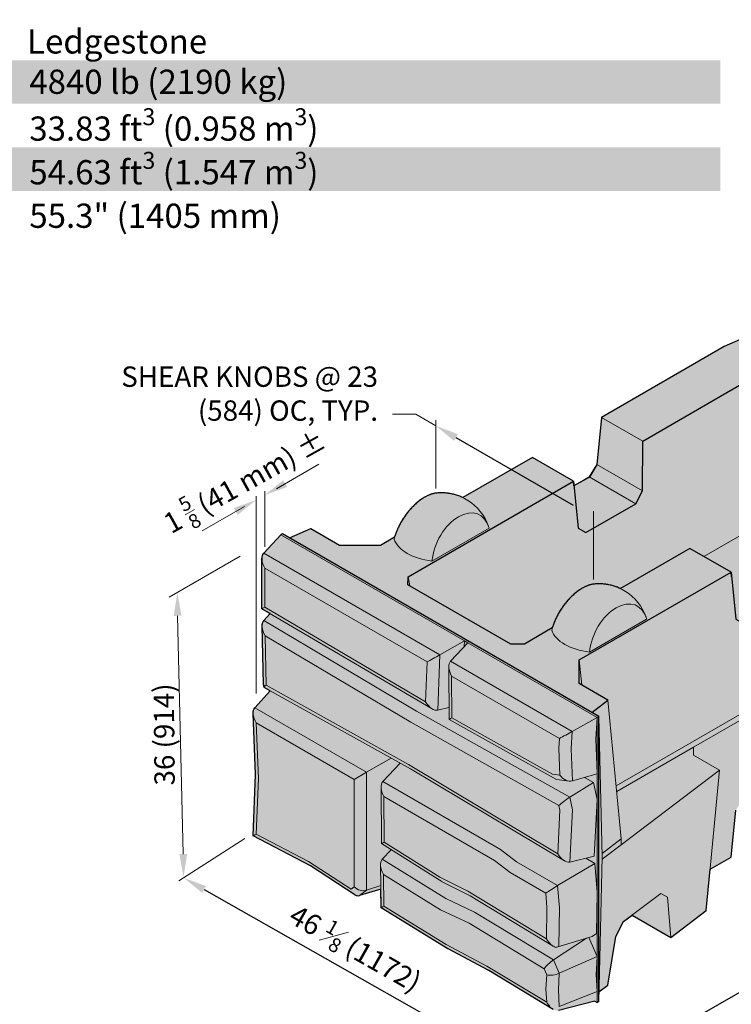
# Model space of a CAD drawing. Units: inches. Extents: x 0 to 87.8, y -41.5 to 13.9.
# Drawn here: x 27.3 to 29.8, y 1.7 to 5.1 of the extents above; entities that cross this region are included whole.
import ezdxf
from ezdxf import colors
from ezdxf.entities.mleader import LeaderData, LeaderLine
from ezdxf.math import Vec2, Vec3

# ---------------------------------------------------------------- set-up
doc = ezdxf.new("R2010")
doc.units = ezdxf.units.IN
doc.header["$MEASUREMENT"] = 0
doc.layers.get('Defpoints').update_dxf_attribs({"color": 60})
for name, color, linetype, lineweight in [('Block Outline', 7, 'Continuous', 30), ('Blocks', 7, 'Continuous', 15), ('DIMENSION', 7, 'Continuous', 9)]:
    doc.layers.add(name, color=color, linetype=linetype, lineweight=lineweight)
doc.layers.add('HATCH', color=7, linetype='Continuous', lineweight=25, true_color=0xe9eaeb)
doc.layers.add('Shading Boundary', color=1, linetype='Continuous', lineweight=0, plot=False)
doc.layers.add('Titleblock', color=7, linetype='Continuous')
doc.styles.add('Arial', font='arial.ttf')
doc.styles.get("Standard").update_dxf_attribs({"font": 'arial.ttf', "height": 0.07})
doc.dimstyles.get("Standard").update_dxf_attribs({"dimtxt": 0.07, "dimasz": 0.08, "dimexe": 0.18, "dimexo": 0.0625, "dimgap": 0.02, "dimtad": 1, "dimdec": 4, "dimzin": 0, "dimdsep": 46, "dimlunit": 5, "dimtxsty": 'Standard', "dimcen": 0.09, "dimse1": 1, "dimse2": 1, "dimclrt": 256, "dimadec": 0, "dimazin": 0, "dimtfac": 1.25, "dimtdec": 4, "dimtix": 1, "dimtofl": 0, "dimtmove": 0, "dimatfit": 3, "dimfxl": 1, "dimfrac": 1, "dimtolj": 1, "dimtzin": 0, "dimarcsym": 0})

# ---------------------------------------------------------------- blocks, each defined once
blk = doc.blocks.new('_None')
blk = doc.blocks.new('*D237')
at = {"layer": 'Defpoints', "color": 0, "transparency": 16777216}
for p in [(31.6848, 2.822), (31.6848, 2.822), (29.5487, 1.5904)]:
    blk.add_point(p, dxfattribs=at)
at = {"layer": 'DIMENSION', "color": 0, "lineweight": -2, "transparency": 16777216}
blk.add_line((29.618, 1.6304), (31.6155, 2.7821), dxfattribs=at)
at = {"layer": 'DIMENSION', "color": 0, "transparency": 16777216}
for points in [[(31.6088, 2.7936), (31.6221, 2.7705), (31.6848, 2.822)], [(29.6114, 1.6419), (29.6247, 1.6188), (29.5487, 1.5904)]]:
    blk.add_solid(points, dxfattribs=at)
at = {"layer": 'DIMENSION', "transparency": 16777216, "insert": (30.5768, 2.2754), "char_height": 0.07, "attachment_point": 5, "rotation": 29.9679}
blk.add_mtext('\\A1;90 {\\H0.7x;\\S5#8;} (2302)', dxfattribs=at)
blk = doc.blocks.new('*D238')
at = {"layer": 'Defpoints', "color": 0, "transparency": 16777216}
for p in [(27.9051, 2.1382), (28.9956, 1.5199), (28.9956, 1.5198)]:
    blk.add_point(p, dxfattribs=at)
at = {"layer": 'DIMENSION', "color": 0, "lineweight": -2, "transparency": 16777216}
blk.add_line((27.9747, 2.0987), (28.926, 1.5593), dxfattribs=at)
at = {"layer": 'DIMENSION', "color": 0, "transparency": 16777216}
for points in [[(27.9813, 2.1103), (27.9681, 2.0871), (27.9051, 2.1382)], [(28.9326, 1.5709), (28.9194, 1.5477), (28.9956, 1.5198)]]:
    blk.add_solid(points, dxfattribs=at)
at = {"layer": 'DIMENSION', "transparency": 16777216, "insert": (28.4949, 1.8956), "char_height": 0.07, "attachment_point": 5, "rotation": 330.4439}
blk.add_mtext('\\A1;46 {\\H0.7x;\\S1#8;} (1172)', dxfattribs=at)
blk = doc.blocks.new('*D239')
at = {"layer": 'Defpoints', "color": 0, "transparency": 16777216}
for p in [(31.9013, 2.697), (31.9013, 2.697), (29.6509, 1.3935)]:
    blk.add_point(p, dxfattribs=at)
at = {"layer": 'DIMENSION', "color": 0, "lineweight": -2, "transparency": 16777216}
blk.add_line((29.7202, 1.4336), (31.8321, 2.6569), dxfattribs=at)
at = {"layer": 'DIMENSION', "color": 0, "transparency": 16777216}
for points in [[(31.8254, 2.6685), (31.8388, 2.6454), (31.9013, 2.697)], [(29.7135, 1.4452), (29.7268, 1.4221), (29.6509, 1.3935)]]:
    blk.add_solid(points, dxfattribs=at)
at = {"layer": 'DIMENSION', "transparency": 16777216, "insert": (30.7431, 2.1023), "char_height": 0.07, "attachment_point": 5, "rotation": 30.081}
blk.add_mtext('\\A1;96 (2440) %%P', dxfattribs=at)
blk = doc.blocks.new('*D240')
at = {"layer": 'Defpoints', "color": 0, "transparency": 16777216}
for p in [(28.7717, 3.6927), (29.3139, 3.3797), (29.3139, 3.3797)]:
    blk.add_point(p, dxfattribs=at)
at = {"layer": 'DIMENSION', "color": 0, "lineweight": -2, "transparency": 16777216}
blk.add_line((28.841, 3.6527), (29.2446, 3.4197), dxfattribs=at)
at = {"layer": 'DIMENSION', "color": 0, "transparency": 16777216}
for points in [[(28.8477, 3.6642), (28.8344, 3.6411), (28.7717, 3.6927)], [(29.2512, 3.4312), (29.2379, 3.4081), (29.3139, 3.3797)]]:
    blk.add_solid(points, dxfattribs=at)

msp = doc.modelspace()

# ---------------------------------------------------------------- hatches: boundary and pattern name
at = {"layer": 'HATCH'}
h = msp.add_hatch(color=256, dxfattribs=at)
h.dxf.hatch_style = 1
h.paths.add_polyline_path([(26.00398, 4.80003), (29.75, 4.80003), (29.75, 4.95003), (26.00398, 4.95003)])
h.paths.add_polyline_path([(26, 4.50003), (29.75, 4.50003), (29.75, 4.65003), (26, 4.65003)])
at = {"layer": 'HATCH', "true_color": 0xd7d8da}
h = msp.add_hatch(color=254, dxfattribs=at)
h.dxf.hatch_style = 1
edge = h.paths.add_edge_path()
edge.add_line((31.17943, 3.59349), (31.17943, 3.6139))
edge.add_line((31.17943, 3.6139), (31.15563, 4.10734))
edge.add_line((31.15563, 4.10734), (30.69367, 4.37405))
edge.add_line((30.69367, 4.37405), (30.47336, 4.27715))
edge.add_line((30.47336, 4.27715), (30.45563, 4.11598))
edge.add_line((30.45563, 4.11598), (30.42569, 4.07528))
edge.add_line((30.42569, 4.07528), (30.23474, 3.9913))
edge.add_line((30.23474, 3.9913), (30.231, 4.0254))
edge.add_line((30.231, 4.0254), (30.08829, 4.10779))
edge.add_line((30.08829, 4.10779), (29.76363, 3.96499))
edge.add_line((29.76363, 3.96499), (29.34207, 3.72161))
edge.add_line((29.34207, 3.72161), (29.32557, 3.55973))
edge.add_line((29.32557, 3.55973), (29.30047, 3.51624))
edge.add_line((29.30047, 3.51624), (29.24688, 3.48695))
edge.add_line((29.24688, 3.48695), (29.24529, 3.50243))
edge.add_line((29.24529, 3.50243), (29.10387, 3.58408))
edge.add_line((29.10387, 3.58408), (28.8646, 3.44594))
edge.add_spline(control_points=[(28.8646, 3.44594), (28.82036, 3.46687), (28.77174, 3.4612)], knot_values=[0.7919331, 0.7919331, 0.7919331, 1.3544619, 1.3544619, 1.3544619], weights=[0.8928208, 0.9083444, 1], degree=2, periodic=0)
edge.add_spline(control_points=[(28.77174, 3.4612), (28.72975, 3.45629), (28.68588, 3.40796), (28.64552, 3.3635), (28.63022, 3.31062)], knot_values=[1.3544619, 1.3544619, 1.3544619, 2.2357583, 2.2357583, 3.0527346, 3.0527346, 3.0527346], weights=[1, 0.9044754, 1, 0.9114471, 0.9870742], degree=2, periodic=0)
edge.add_line((28.63022, 3.31062), (28.58171, 3.28261))
edge.add_line((28.58171, 3.28261), (28.44004, 3.2826))
edge.add_line((28.44004, 3.2826), (28.34149, 3.3395))
edge.add_line((28.34149, 3.3395), (28.26882, 3.30754))
edge.add_line((28.26882, 3.30754), (28.24501, 3.32128))
edge.add_line((28.24501, 3.32128), (28.23912, 3.31788))
edge.add_line((28.23912, 3.31788), (28.17993, 3.25445))
edge.add_ellipse((28.20724, 3.21661), major_axis=(0.02357, -0.04082), ratio=0.5773503, start_angle=190, end_angle=225)
edge.add_line((28.1739, 3.23585), (28.1739, 3.06392))
edge.add_line((28.1739, 3.06392), (28.20254, 3.04706))
edge.add_line((28.20254, 3.04706), (28.18027, 3.0229))
edge.add_ellipse((28.2082, 2.98432), major_axis=(0.02427, -0.04153), ratio=0.5657793, start_angle=189.83055, end_angle=225.55632)
edge.add_line((28.17443, 3.0036), (28.17886, 2.80422))
edge.add_ellipse((28.21213, 2.80747), major_axis=(-0.03322, -0.00401), ratio=0.4812224, start_angle=357.2899, end_angle=362.7101)
edge.add_line((28.17904, 2.8027), (28.18107, 2.79356))
edge.add_ellipse((28.21043, 2.81511), major_axis=(0.02925, 0.02181), ratio=0.1298704, start_angle=-183.34123, end_angle=-176.65877)
edge.add_line((28.1814, 2.79311), (28.20254, 2.78136))
edge.add_line((28.20254, 2.78136), (28.14931, 2.7234))
edge.add_ellipse((28.17773, 2.68492), major_axis=(0.02496, -0.04132), ratio=0.5637182, start_angle=189.36167, end_angle=225.63833)
edge.add_line((28.14362, 2.70375), (28.15192, 2.49403))
edge.add_line((28.15192, 2.49403), (28.14359, 2.28296))
edge.add_line((28.14359, 2.28296), (28.34102, 2.17934))
edge.add_line((28.34102, 2.17934), (28.49356, 2.08034))
edge.add_ellipse((28.50376, 2.11346), major_axis=(-0.00118, 0.03646), ratio=0.7027729, start_angle=153.94177, end_angle=190.6101)
edge.add_line((28.50963, 2.07777), (28.58273, 2.09981))
edge.add_line((28.58273, 2.09981), (28.5834, 2.03574))
edge.add_line((28.5834, 2.03574), (28.81393, 1.89449))
edge.add_line((28.81393, 1.89449), (28.95389, 1.81961))
edge.add_line((28.95389, 1.81961), (29.17543, 1.68629))
edge.add_ellipse((29.17909, 1.72299), major_axis=(0.01706, -0.03944), ratio=0.6308272, start_angle=318.59064, end_angle=354.18417)
edge.add_line((29.19354, 1.68266), (29.31921, 1.71449))
edge.add_line((29.31921, 1.71449), (29.3263, 1.7104))
edge.add_line((29.3263, 1.7104), (29.33219, 1.71381))
edge.add_line((29.33219, 1.71381), (29.33296, 1.74617))
edge.add_line((29.33296, 1.74617), (29.36374, 1.7695))
edge.add_line((29.36374, 1.7695), (29.39127, 1.93731))
edge.add_line((29.39127, 1.93731), (29.41774, 1.98832))
edge.add_line((29.41774, 1.98832), (29.44708, 2.01056))
edge.add_line((29.44708, 2.01056), (29.58031, 1.93364))
edge.add_line((29.58031, 1.93364), (29.70204, 2.02589))
edge.add_line((29.70204, 2.02589), (29.71554, 2.1682))
edge.add_line((29.71554, 2.1682), (29.78737, 2.20967))
edge.add_line((29.78737, 2.20967), (29.80387, 2.37155))
edge.add_line((29.80387, 2.37155), (29.8304, 2.41421))
edge.add_line((29.8304, 2.41421), (29.88256, 2.44433))
edge.add_line((29.88256, 2.44433), (29.88415, 2.42884))
edge.add_line((29.88415, 2.42884), (30.02557, 2.34719))
edge.add_line((30.02557, 2.34719), (30.44713, 2.59058))
edge.add_line((30.44713, 2.59058), (30.69446, 2.77803))
edge.add_line((30.69446, 2.77803), (30.70987, 2.94053))
edge.add_line((30.70987, 2.94053), (30.73302, 2.98515))
edge.add_line((30.73302, 2.98515), (30.85456, 3.07726))
edge.add_line((30.85456, 3.07726), (30.98779, 3.00034))
edge.add_line((30.98779, 3.00034), (31.15563, 3.12754))
edge.add_line((31.15563, 3.12754), (31.17943, 3.59349))

# ---------------------------------------------------------------- linework, layer by layer
at = {"layer": 'Block Outline', "linetype": 'Continuous', "extrusion": (1.66533e-16, 0.816497, 0.57735)}
for p, q in [((28.24501, 3.32128), (28.23912, 3.31788)), ((28.24501, 3.32128), (28.23912, 3.31788)), ((29.33219, 2.6936), (28.24501, 3.32128)), ((28.23912, 3.31788), (28.17993, 3.25445)), ((28.1739, 3.06392), (28.1739, 3.23585)), ((28.20254, 3.04706), (28.1739, 3.06392)), ((28.20254, 3.04706), (28.18027, 3.0229)), ((28.17886, 2.80422), (28.17443, 3.0036)), ((28.20254, 2.78136), (28.14931, 2.7234)), ((28.18107, 2.79356), (28.17904, 2.8027)), ((28.20254, 2.78136), (28.1814, 2.79311)), ((28.15192, 2.49403), (28.14362, 2.70375)), ((29.33219, 1.71381), (29.33219, 2.6936)), ((28.14359, 2.28296), (28.15192, 2.49403)), ((28.34102, 2.17934), (28.14359, 2.28296)), ((28.49356, 2.08034), (28.34059, 2.17961)), ((28.58273, 2.09981), (28.50963, 2.07777)), ((28.5834, 2.03574), (28.58273, 2.09981)), ((28.81366, 1.89467), (28.5834, 2.03574)), ((28.95389, 1.81961), (28.81422, 1.89434)), ((29.17543, 1.68629), (28.95365, 1.81976)), ((29.31921, 1.71449), (29.19354, 1.68266)), ((29.31921, 1.71449), (29.3263, 1.7104)), ((29.33219, 1.71381), (29.3263, 1.7104))]:
    msp.add_line(p, q, dxfattribs=at)
at = {"layer": 'Block Outline'}
for points in [[(30.08829, 4.10779), (29.76363, 3.96499), (29.34207, 3.72161), (29.32557, 3.55973), (29.30047, 3.51624), (29.24688, 3.48695), (29.24529, 3.50243), (29.10387, 3.58408), (28.8646, 3.44594)], [(29.30838, 2.70734), (29.36375, 2.7493), (29.26519, 2.8062), (29.26519, 2.88799), (29.78737, 3.18946), (29.80387, 3.02829), (29.8304, 3.01297), (30.00128, 3.11163), (30.02496, 3.15594), (30.02557, 3.32699), (30.44713, 3.57037), (30.69446, 3.75782), (30.70987, 3.59728), (30.73302, 3.58391), (30.96814, 3.7621), (30.98841, 3.80837), (30.98779, 3.98014), (31.15563, 4.10734)], [(29.17235, 2.99768), (29.07683, 2.94254), (29.02933, 2.94237), (28.67589, 3.14643), (28.67618, 3.17385), (29.24529, 3.50243), (29.26179, 3.34126), (29.28832, 3.32594), (29.4592, 3.4246), (29.48288, 3.4689), (29.48349, 3.63996), (29.89553, 3.87785)], [(28.26882, 3.30754), (28.34149, 3.3395), (28.44004, 3.2826), (28.58171, 3.28261), (28.63022, 3.31062)], [(29.78895, 3.17398), (29.78737, 3.18946), (29.64595, 3.27111), (29.40667, 3.13297)], [(29.33296, 1.74617), (29.36374, 1.7695), (29.39127, 1.93731), (29.41774, 1.98832), (29.44708, 2.01056), (29.58031, 1.93364), (29.70204, 2.02589), (29.71554, 2.1682), (29.78737, 2.20967), (29.80387, 2.37155)], [(29.33219, 1.71381), (29.33296, 1.74617)]]:
    msp.add_lwpolyline(points, dxfattribs=at)
at = {"layer": 'Block Outline', "linetype": 'Continuous', "extrusion": (-1.28814e-17, -1.99733e-16, -1)}
msp.add_ellipse((28.20724, 3.21661), major_axis=(0.02357, -0.04082), ratio=0.5773503, start_param=2.3561945, end_param=2.9670597, dxfattribs=at)
at = {"layer": 'Block Outline', "linetype": 'Continuous', "extrusion": (-6.38078e-17, -1.65873e-16, -1)}
msp.add_ellipse((28.2082, 2.98432), major_axis=(0.02427, -0.04153), ratio=0.5657793, start_param=2.3464848, end_param=2.9700172, dxfattribs=at)
at = {"layer": 'Block Outline', "linetype": 'Continuous', "extrusion": (-1.36781e-18, -3.35656e-16, -1)}
msp.add_ellipse((28.21213, 2.80747), major_axis=(-0.03322, -0.00401), ratio=0.4812224, start_param=-0.0473001, end_param=0.0473001, dxfattribs=at)
at = {"layer": 'Block Outline', "linetype": 'Continuous'}
for centre, major_axis, ratio, start_param, end_param in [((28.21043, 2.81511), (0.02925, 0.02181), 0.1298704, -3.1999081, -3.0832772), ((28.50376, 2.11346), (-0.00118, 0.03646), 0.7027729, 2.6867907, 3.3267739)]:
    msp.add_ellipse(centre, major_axis=major_axis, ratio=ratio, start_param=start_param, end_param=end_param, dxfattribs=at)
at = {"layer": 'Block Outline', "linetype": 'Continuous', "extrusion": (1.9768e-17, -2.47465e-16, -1)}
msp.add_ellipse((28.17773, 2.68492), major_axis=(0.02496, -0.04132), ratio=0.5637182, start_param=2.3450535, end_param=2.9782007, dxfattribs=at)
at = {"layer": 'Block Outline', "linetype": 'Continuous'}
for points, weights, knots in [([(28.8646, 3.44594), (28.82036, 3.46687), (28.77174, 3.4612), (28.72975, 3.45629), (28.68588, 3.40796), (28.64552, 3.3635), (28.63022, 3.31062)], [0.892820780339, 0.908344419823, 1, 0.904475388819, 1, 0.911447099667, 0.987074216618], [0.7919331, 0.7919331, 0.7919331, 1.3544619, 1.3544619, 2.2357583, 2.2357583, 3.0527346, 3.0527346, 3.0527346]), ([(29.40673, 3.13301), (29.36249, 3.15394), (29.31387, 3.14826), (29.27188, 3.14336), (29.22801, 3.09503), (29.18766, 3.05056), (29.17235, 2.99768)], [0.892820805921, 0.908344495346, 1, 0.904475388819, 1, 0.911447184502, 0.987074071715], [0.7919336, 0.7919336, 0.7919336, 1.3544619, 1.3544619, 2.2357583, 2.2357583, 3.0527339, 3.0527339, 3.0527339])]:
    msp.add_rational_spline(points, weights, degree=2, knots=knots, dxfattribs=at)
at = {"layer": 'Blocks', "color": 0, "linetype": 'Continuous', "lineweight": 0, "extrusion": (1.66533e-16, 0.816497, 0.57735)}
for p, q in [((30.0883, 4.10779), (29.76363, 3.96499)), ((29.76363, 3.96499), (29.34207, 3.72161)), ((29.48349, 3.63996), (29.89553, 3.87785)), ((29.32557, 3.55973), (29.34207, 3.72161)), ((29.34207, 3.72161), (29.48349, 3.63996)), ((29.48349, 3.63996), (29.48288, 3.4689)), ((28.8646, 3.44594), (29.10387, 3.58408)), ((29.24529, 3.50243), (29.10387, 3.58408)), ((29.32557, 3.55973), (29.29904, 3.51707)), ((29.48288, 3.4689), (29.32557, 3.55973)), ((28.67618, 3.17385), (29.24529, 3.50243)), ((29.26179, 3.34126), (29.24529, 3.50243)), ((29.24688, 3.48695), (29.29904, 3.51707)), ((29.29904, 3.51707), (29.4592, 3.4246)), ((29.4592, 3.4246), (29.48288, 3.4689)), ((29.28832, 3.32594), (29.4592, 3.4246)), ((28.24501, 3.32128), (28.23912, 3.31788)), ((29.33219, 2.6936), (28.24501, 3.32128)), ((28.24501, 3.32128), (28.26882, 3.30754)), ((28.34149, 3.3395), (28.26882, 3.30754)), ((28.44004, 3.2826), (28.34149, 3.3395)), ((28.75847, 3.22782), (28.9549, 3.34123)), ((29.26179, 3.34126), (29.28832, 3.32594)), ((29.69365, 3.24357), (29.87818, 3.35011)), ((28.23912, 3.31788), (28.17993, 3.25445)), ((28.23912, 3.31788), (28.87041, 2.95341)), ((28.26882, 3.30754), (29.30838, 2.70734)), ((28.58171, 3.28261), (28.63022, 3.31062)), ((28.78536, 2.90491), (28.17993, 3.25445)), ((28.44004, 3.2826), (28.58171, 3.28261)), ((29.64595, 3.27111), (29.40667, 3.13297)), ((29.78737, 3.18946), (29.64595, 3.27111)), ((28.1739, 3.06392), (28.1739, 3.23585)), ((28.18367, 3.06937), (28.18367, 3.203)), ((28.18367, 3.203), (28.74172, 2.88081)), ((29.78737, 3.18946), (29.26521, 2.88799)), ((29.80387, 3.02829), (29.78737, 3.18946)), ((28.67618, 3.17385), (28.67589, 3.14643)), ((28.68261, 3.14255), (28.67618, 3.17385)), ((29.02933, 2.94237), (28.67589, 3.14643)), ((28.7596, 2.71919), (28.1739, 3.06392)), ((28.73685, 2.74378), (28.18367, 3.06937)), ((30.4723, 3.07798), (29.39207, 2.45431)), ((30.4723, 3.05757), (29.65816, 2.58752)), ((28.20254, 3.04706), (28.18027, 3.0229)), ((28.70514, 2.71157), (28.18027, 3.0229)), ((29.30058, 2.91483), (29.49701, 3.02824)), ((28.17886, 2.80422), (28.17443, 3.0036)), ((29.17235, 2.99768), (29.07683, 2.94254)), ((28.18841, 2.80064), (28.18463, 2.97072)), ((28.18463, 2.97072), (28.68566, 2.67352)), ((28.87041, 2.95341), (28.78536, 2.90491)), ((28.88154, 2.94698), (28.82242, 2.88351)), ((28.87041, 2.95341), (28.86973, 2.9343)), ((28.88154, 2.94698), (28.87041, 2.95341)), ((29.3263, 2.6902), (28.88154, 2.94698)), ((29.02933, 2.94237), (29.07683, 2.94254)), ((28.74172, 2.88081), (28.73685, 2.74378)), ((28.77861, 2.7151), (28.78536, 2.90491)), ((29.24099, 2.64185), (28.82242, 2.88351)), ((29.26521, 2.88799), (29.26519, 2.8062)), ((29.27411, 2.80105), (29.26521, 2.88799)), ((28.81725, 2.68307), (28.81643, 2.86479)), ((28.82692, 2.68903), (28.82628, 2.83199)), ((28.82628, 2.83199), (29.19687, 2.61803)), ((28.20254, 2.78136), (28.14931, 2.7234)), ((28.18107, 2.79356), (28.17904, 2.8027)), ((28.68434, 2.51342), (28.1814, 2.79311)), ((28.67742, 2.52869), (28.18841, 2.80064)), ((29.36375, 2.7493), (29.26519, 2.8062)), ((29.30838, 2.70734), (29.36375, 2.7493)), ((29.40952, 2.27252), (29.36375, 2.7493)), ((28.53362, 2.50152), (28.14931, 2.7234)), ((29.23236, 2.41535), (28.70514, 2.71157)), ((28.81706, 2.72411), (28.77861, 2.7151)), ((28.15193, 2.49359), (28.14362, 2.70375)), ((29.18656, 2.47609), (28.81725, 2.68306)), ((29.17346, 2.49483), (28.82692, 2.68903)), ((29.3263, 2.6902), (29.24099, 2.64185)), ((29.33219, 2.6936), (29.30838, 2.70734)), ((29.32233, 2.61578), (29.3263, 2.6902)), ((29.33219, 2.6936), (29.3263, 2.6902)), ((29.3263, 2.49584), (29.3263, 2.6902)), ((29.34397, 2.21051), (29.33219, 2.6936)), ((28.15416, 2.67131), (28.49093, 2.47687)), ((28.16171, 2.48043), (28.15416, 2.67131)), ((28.68566, 2.67352), (29.19545, 2.3871)), ((29.23779, 2.58177), (29.24099, 2.64185)), ((29.19687, 2.61803), (29.19507, 2.58422)), ((29.3263, 2.49584), (29.32233, 2.61578)), ((29.19507, 2.58422), (29.19812, 2.49199)), ((29.24143, 2.47161), (29.23779, 2.58177)), ((29.65816, 2.58752), (29.39393, 2.43497)), ((29.65816, 2.58752), (29.65816, 2.56026)), ((28.61807, 2.55027), (28.53362, 2.50152)), ((29.65816, 2.56026), (29.74782, 2.50849)), ((28.64878, 2.5332), (28.58935, 2.46935)), ((29.19147, 2.2216), (28.67742, 2.52869)), ((29.21386, 2.19709), (28.68419, 2.51351)), ((29.74782, 2.50849), (29.40952, 2.25211)), ((29.70204, 2.02589), (29.74782, 2.50849)), ((28.14359, 2.28296), (28.15192, 2.49403)), ((28.15415, 2.28908), (28.16171, 2.48043)), ((28.53362, 2.50152), (28.49093, 2.47687)), ((28.49093, 2.47687), (28.49093, 2.10786)), ((28.53362, 2.09564), (28.53362, 2.50152)), ((29.19812, 2.49199), (29.17346, 2.49483)), ((29.23136, 2.47092), (29.18656, 2.47609)), ((29.3263, 2.49584), (29.24143, 2.47161)), ((29.31374, 2.46613), (29.2829, 2.48345)), ((29.3263, 2.40816), (29.3263, 2.49584)), ((28.58463, 2.25658), (28.58337, 2.45058)), ((28.99441, 2.23548), (28.58935, 2.46935)), ((29.31374, 2.46613), (29.23236, 2.41535)), ((29.3263, 2.40816), (29.31374, 2.46613)), ((28.59428, 2.26146), (28.59326, 2.41779)), ((28.59326, 2.41779), (28.97306, 2.19851)), ((29.24167, 2.37239), (29.23236, 2.41535)), ((29.31674, 2.21262), (29.3263, 2.40816)), ((29.3263, 2.08903), (29.3263, 2.40816)), ((29.1988, 2.37162), (29.19147, 2.2216)), ((29.19545, 2.3871), (29.1988, 2.37162)), ((29.2329, 2.19293), (29.24167, 2.37239)), ((29.78737, 2.20967), (29.80387, 2.37155)), ((28.34102, 2.17934), (28.14359, 2.28296)), ((28.3343, 2.19453), (28.15415, 2.28908)), ((29.40952, 2.27252), (29.34368, 2.22262)), ((29.40952, 2.25211), (29.40952, 2.27252)), ((28.79284, 2.12565), (28.58464, 2.25657)), ((28.61837, 2.23536), (28.58781, 2.20221)), ((28.78612, 2.14082), (28.59428, 2.26146)), ((29.04889, 2.1938), (28.99441, 2.23548)), ((29.40952, 2.25211), (29.34378, 2.20228)), ((28.80659, 2.06732), (28.58781, 2.20221)), ((29.31674, 2.21262), (29.2329, 2.19293)), ((29.31857, 2.18773), (29.2874, 2.20573)), ((29.33219, 1.71381), (29.34397, 2.21051)), ((29.78737, 2.20967), (29.71554, 2.1682)), ((28.48019, 2.09985), (28.3343, 2.19453)), ((28.49356, 2.08034), (28.3406, 2.17961)), ((28.5834, 2.03574), (28.58187, 2.18307)), ((28.97306, 2.19851), (29.02754, 2.15683)), ((29.19074, 2.1119), (29.04889, 2.1938)), ((29.31857, 2.18773), (29.19074, 2.1119)), ((29.3263, 2.08903), (29.31857, 2.18773)), ((28.59297, 2.04092), (28.59184, 2.14966)), ((28.59184, 2.14966), (28.78775, 2.02886)), ((28.88247, 2.09247), (28.78612, 2.14082)), ((29.02754, 2.15683), (29.15015, 2.08605)), ((28.49093, 2.10786), (28.48019, 2.09985)), ((28.58273, 2.09981), (28.50963, 2.07777)), ((28.5826, 2.11226), (28.53362, 2.09564)), ((28.88989, 2.07689), (28.79379, 2.12511)), ((29.1967, 2.03575), (29.19074, 2.1119)), ((28.50963, 2.07777), (28.53362, 2.09564)), ((28.9048, 2.0207), (28.80659, 2.06732)), ((29.1527, 1.9283), (28.88247, 2.09247)), ((29.17561, 1.9033), (28.88949, 2.07713)), ((29.15015, 2.08605), (29.154, 2.03683)), ((29.32459, 1.94672), (29.3263, 2.08903)), ((29.3263, 1.86849), (29.3263, 2.08903)), ((29.41774, 1.98832), (29.54522, 2.08494)), ((29.54522, 2.08494), (29.5684, 2.07155)), ((29.5684, 2.07155), (29.58031, 1.93364)), ((28.81366, 1.89467), (28.5834, 2.03574)), ((28.80695, 1.90982), (28.59297, 2.04092)), ((29.154, 2.03683), (29.1527, 1.9283)), ((29.19511, 1.90324), (29.1967, 2.03575)), ((28.78775, 2.02886), (28.88606, 1.98219)), ((29.17651, 1.85608), (28.9048, 2.0207)), ((29.58031, 1.93364), (29.44708, 2.01056)), ((29.70204, 2.02589), (29.58031, 1.93364)), ((28.88606, 1.98219), (29.14439, 1.82568)), ((29.39127, 1.93731), (29.41774, 1.98832)), ((29.29014, 1.93102), (29.17651, 1.85608)), ((29.31, 1.93708), (29.19161, 1.90092)), ((29.3263, 1.86849), (29.29822, 1.93348)), ((29.31, 1.93708), (29.32459, 1.94672)), ((29.36374, 1.7695), (29.39127, 1.93731)), ((28.94679, 1.835), (28.80695, 1.90982)), ((28.95389, 1.81961), (28.81422, 1.89434)), ((29.3263, 1.86849), (29.19635, 1.81017)), ((29.32285, 1.80586), (29.3263, 1.86849)), ((29.3263, 1.74728), (29.3263, 1.86849)), ((29.15311, 1.71084), (28.94679, 1.835)), ((29.19635, 1.81017), (29.17651, 1.85608)), ((29.17543, 1.68629), (28.95365, 1.81976)), ((29.14439, 1.82568), (29.15322, 1.80524)), ((29.15322, 1.80524), (29.15048, 1.75547)), ((29.19322, 1.7534), (29.19635, 1.81017)), ((29.3263, 1.74728), (29.32285, 1.80586)), ((29.36374, 1.7695), (29.33296, 1.74617)), ((29.15048, 1.75547), (29.15311, 1.71084)), ((29.19656, 1.69665), (29.19322, 1.7534)), ((29.3263, 1.74728), (29.19656, 1.69665)), ((29.3263, 1.7104), (29.3263, 1.74728)), ((29.31921, 1.71449), (29.19354, 1.68266)), ((29.31921, 1.71449), (29.3263, 1.7104)), ((29.33219, 1.71381), (29.3263, 1.7104))]:
    msp.add_line(p, q, dxfattribs=at)
at = {"layer": 'Blocks', "color": 0, "linetype": 'Continuous', "lineweight": 0, "extrusion": (-9.61481e-17, -2.22045e-16, -1)}
msp.add_arc((-28.79155, 3.29152), 0.17083, 83.34262, 160.94757, dxfattribs=at)
at = {"layer": 'Blocks', "color": 0, "linetype": 'Continuous', "lineweight": 0, "extrusion": (-1.51659e-16, 0, -1)}
msp.add_arc((-29.33366, 2.97852), 0.17083, 83.34262, 160.94757, dxfattribs=at)
at = {"layer": 'Blocks', "color": 0, "linetype": 'Continuous', "lineweight": 0}
for centre, major_axis, ratio, start_param, end_param in [((28.7246, 3.33693), (-0.07969, -0.11748), 0.5248339, -2.7161029, -0.9535102), ((29.26672, 3.02394), (-0.07969, -0.11748), 0.5248339, -2.7161029, -0.9535102), ((28.76529, 2.89442), (-0.03402, -0.01885), 0.0174002, 0.7958603, 2.1921237), ((28.21043, 2.81511), (0.02925, 0.02181), 0.1298704, -3.5885623, -3.0832772), ((28.21198, 2.81425), (0.0329, 0.01984), 0.0192164, -3.925339, -3.6358624), ((28.76042, 2.75738), (-0.02233, 0.04071), 0.5860763, 1.583667, 2.9799304), ((28.85049, 2.70264), (-0.03324, -0.01958), 0.0086144, -0.7878209, 0.0050212), ((29.22044, 2.63163), (-0.03437, -0.01864), 0.0258107, 0.8012298, 2.1974932), ((29.22169, 2.50559), (-0.02741, 0.02975), 0.6637103, 1.4228678, 2.8191312), ((28.17772, 2.30269), (-0.03414, -0.01973), 0.0003953, -0.808927, -0.0002498), ((28.5145, 2.12147), (-0.03137, 0.01575), 0.7160892, 1.1305534, 2.5268168), ((28.50376, 2.11346), (-0.00118, 0.03646), 0.7027729, 2.6867907, 3.3267739), ((29.17627, 1.9419), (0.02301, -0.04148), 0.573751, -1.5609465, -0.5111846), ((29.17679, 1.81885), (-0.03356, -0.00598), 0.4112931, 0.7214918, 2.1177552)]:
    msp.add_ellipse(centre, major_axis=major_axis, ratio=ratio, start_param=start_param, end_param=end_param, dxfattribs=at)
at = {"layer": 'Blocks', "color": 0, "linetype": 'Continuous', "lineweight": 0, "extrusion": (-7.28015e-17, -8.82965e-17, -1)}
msp.add_ellipse((28.85849, 3.25963), major_axis=(0.06105, 0.12816), ratio=0.6254727, start_param=-2.1004843, end_param=0.6249111, dxfattribs=at)
at = {"layer": 'Blocks', "color": 0, "linetype": 'Continuous', "lineweight": 0, "extrusion": (6.20443e-17, 8.78435e-33, -1)}
for centre in [(28.79155, 3.32213), (29.33366, 3.00914)]:
    msp.add_ellipse(centre, major_axis=(-0.16667, 0), ratio=0.5773503, start_param=-1.3709988, end_param=-0.1997976, dxfattribs=at)
at = {"layer": 'Blocks', "color": 0, "linetype": 'Continuous', "lineweight": 0, "extrusion": (-1.28814e-17, -1.99733e-16, -1)}
msp.add_ellipse((28.20724, 3.21661), major_axis=(0.02357, -0.04082), ratio=0.5773503, start_param=1.5707963, end_param=2.9670597, dxfattribs=at)
at = {"layer": 'Blocks', "color": 0, "linetype": 'Continuous', "lineweight": 0, "extrusion": (2.62445e-17, -7.39879e-17, -1)}
msp.add_ellipse((29.40061, 2.94664), major_axis=(0.06105, 0.12816), ratio=0.6254727, start_param=-2.1004843, end_param=0.6249111, dxfattribs=at)
at = {"layer": 'Blocks', "color": 0, "linetype": 'Continuous', "lineweight": 0, "extrusion": (2.05345e-14, -3.60255e-14, -1)}
msp.add_ellipse((28.20724, 3.08298), major_axis=(-0.03333, -0.01906), ratio=0.0042125, start_param=-0.7829896, end_param=0.0024086, dxfattribs=at)
at = {"layer": 'Blocks', "color": 0, "linetype": 'Continuous', "lineweight": 0, "extrusion": (-6.38078e-17, -1.65873e-16, -1)}
msp.add_ellipse((28.2082, 2.98433), major_axis=(0.02427, -0.04153), ratio=0.5657793, start_param=1.5737538, end_param=2.9700172, dxfattribs=at)
at = {"layer": 'Blocks', "color": 0, "linetype": 'Continuous', "lineweight": 0, "extrusion": (5.95863e-17, -1.57966e-16, -1)}
msp.add_ellipse((28.84985, 2.8456), major_axis=(0.02372, -0.04088), ratio=0.5758402, start_param=1.5720956, end_param=2.968359, dxfattribs=at)
at = {"layer": 'Blocks', "color": 0, "linetype": 'Continuous', "lineweight": 0, "extrusion": (-1.36781e-18, -3.35656e-16, -1)}
msp.add_ellipse((28.21213, 2.80747), major_axis=(-0.03322, -0.00401), ratio=0.4812224, start_param=-0.4359543, end_param=0.0473001, dxfattribs=at)
at = {"layer": 'Blocks', "color": 0, "linetype": 'Continuous', "lineweight": 0, "extrusion": (1.9768e-17, -2.47465e-16, -1)}
msp.add_ellipse((28.17773, 2.68492), major_axis=(0.02496, -0.04132), ratio=0.5637182, start_param=1.5819373, end_param=2.9782007, dxfattribs=at)
at = {"layer": 'Blocks', "color": 0, "linetype": 'Continuous', "lineweight": 0, "extrusion": (-5.1904e-17, 3.4027e-17, -1)}
msp.add_ellipse((28.61683, 2.4314), major_axis=(0.02379, -0.0409), ratio=0.5751614, start_param=1.5726741, end_param=2.9689375, dxfattribs=at)
at = {"layer": 'Blocks', "color": 0, "linetype": 'Continuous', "lineweight": 0, "extrusion": (-6.16977e-16, 6.4848e-16, -1)}
msp.add_ellipse((29.21902, 2.40071), major_axis=(-0.02936, -0.02168), ratio=0.1247572, start_param=0.7361351, end_param=2.1323986, dxfattribs=at)
at = {"layer": 'Blocks', "color": 0, "linetype": 'Continuous', "lineweight": 0, "extrusion": (2.02515e-15, -3.6376e-15, -1)}
msp.add_ellipse((28.61785, 2.27506), major_axis=(-0.03321, -0.01849), ratio=0.0160025, start_param=-0.7728701, end_param=0.0087724, dxfattribs=at)
at = {"layer": 'Blocks', "color": 0, "linetype": 'Continuous', "lineweight": 0, "extrusion": (-1.78763e-17, -1.37622e-16, -1)}
msp.add_ellipse((28.61541, 2.16326), major_axis=(0.02374, -0.04202), ratio=0.5639086, start_param=1.5655693, end_param=2.9618327, dxfattribs=at)
at = {"layer": 'Blocks', "color": 0, "linetype": 'Continuous', "lineweight": 0, "extrusion": (5.06767e-17, -3.58291e-17, -1)}
msp.add_ellipse((29.21504, 2.23521), major_axis=(0.02184, -0.04078), ratio=0.5880579, start_param=0.1557888, end_param=1.5520522, dxfattribs=at)
at = {"layer": 'Blocks', "color": 0, "linetype": 'Continuous', "lineweight": 0, "extrusion": (-1.62859e-15, 2.58248e-15, -1)}
msp.add_ellipse((29.17372, 2.09966), major_axis=(-0.03186, -0.02009), ratio=0.0407732, start_param=0.7639377, end_param=2.1602011, dxfattribs=at)
at = {"layer": 'Blocks', "color": 0, "linetype": 'Continuous', "lineweight": 0, "extrusion": (2.10483e-15, -3.65639e-15, -1)}
msp.add_ellipse((28.61654, 2.05453), major_axis=(0.03314, 0.01879), ratio=0.0080144, start_param=-3.9165935, end_param=-3.1371585, dxfattribs=at)
at = {"layer": 'Blocks', "color": 0, "linetype": 'Continuous', "lineweight": 0, "extrusion": (-3.20537e-16, 2.14332e-16, -1)}
msp.add_ellipse((29.17563, 1.8888), major_axis=(0.03343, 0.01629), ratio=0.1557421, start_param=-1.221439, end_param=-0.8749375, dxfattribs=at)
at = {"layer": 'Blocks', "color": 0, "linetype": 'Continuous', "lineweight": 0, "extrusion": (-3.78606e-16, 7.42134e-16, -1)}
msp.add_ellipse((29.2178, 1.91667), major_axis=(-0.03612, -0.01693), ratio=0.1214356, start_param=5.5790743, end_param=5.9255758, dxfattribs=at)
at = {"layer": 'Blocks', "color": 0, "linetype": 'Continuous', "lineweight": 0, "extrusion": (-4.48454e-16, 3.45491e-16, -1)}
msp.add_ellipse((29.16796, 1.83929), major_axis=(-0.0263, -0.02293), ratio=0.2328941, start_param=0.6991243, end_param=2.0953877, dxfattribs=at)
at = {"layer": 'Blocks', "color": 0, "linetype": 'Continuous', "lineweight": 0, "extrusion": (1.99046e-17, -2.47454e-16, -1)}
msp.add_ellipse((29.17668, 1.72444), major_axis=(0.02559, -0.04231), ratio=0.5503896, start_param=1.2015801, end_param=1.5819778, dxfattribs=at)
at = {"layer": 'DIMENSION'}
for p, q in [((28.77174, 3.47766), (28.77174, 3.71266)), ((28.36951, 3.5614), (28.22356, 3.47664)), ((27.96788, 3.33115), (28.11383, 3.4159)), ((29.31386, 3.16467), (29.31386, 3.39967)), ((28.09907, 3.24431), (27.85463, 3.10318)), ((27.9032, 2.22042), (27.88358, 3.03945)), ((28.11464, 2.27348), (27.88738, 2.12828))]:
    msp.add_line(p, q, dxfattribs=at)
for points in [[(28.18367, 3.27708), (28.18367, 3.46856)], [(28.15372, 2.77244), (28.15372, 3.45126)]]:
    msp.add_lwpolyline(points, dxfattribs=at)
for points in [[(28.24701, 3.50558), (28.26001, 3.48229), (28.18367, 3.45492)], [(28.09038, 3.38697), (28.07738, 3.41025), (28.15372, 3.43763)], [(27.89691, 3.03958), (27.87025, 3.03932), (27.8828, 3.11944)], [(27.91653, 2.22055), (27.88986, 2.22029), (27.90398, 2.14042)]]:
    msp.add_solid(points, dxfattribs=at)
at = {"layer": 'Shading Boundary', "linetype": 'Continuous', "extrusion": (1.66533e-16, 0.816497, 0.57735)}
for p, q in [((28.24501, 3.32128), (28.23912, 3.31788)), ((28.24501, 3.32128), (28.23912, 3.31788)), ((28.26882, 3.30754), (28.24501, 3.32128)), ((28.23912, 3.31788), (28.17993, 3.25445)), ((28.1739, 3.06392), (28.1739, 3.23585)), ((28.20254, 3.04706), (28.1739, 3.06392)), ((28.20254, 3.04706), (28.18027, 3.0229)), ((28.17886, 2.80422), (28.17443, 3.0036)), ((28.20254, 2.78136), (28.14931, 2.7234)), ((28.18107, 2.79356), (28.17904, 2.8027)), ((28.20254, 2.78136), (28.1814, 2.79311)), ((28.15192, 2.49403), (28.14362, 2.70375)), ((28.14359, 2.28296), (28.15192, 2.49403)), ((28.34102, 2.17934), (28.14359, 2.28296)), ((28.49356, 2.08034), (28.34059, 2.17961)), ((28.58273, 2.09981), (28.50963, 2.07777)), ((28.5834, 2.03574), (28.58273, 2.09981)), ((28.81366, 1.89467), (28.5834, 2.03574)), ((28.95389, 1.81961), (28.81422, 1.89434)), ((29.17543, 1.68629), (28.95365, 1.81976)), ((29.31921, 1.71449), (29.19354, 1.68266)), ((29.31921, 1.71449), (29.3263, 1.7104)), ((29.33219, 1.71381), (29.3263, 1.7104))]:
    msp.add_line(p, q, dxfattribs=at)
at = {"layer": 'Shading Boundary'}
for points in [[(30.08829, 4.10779), (29.76363, 3.96499), (29.34207, 3.72161), (29.32557, 3.55973), (29.30047, 3.51624), (29.24688, 3.48695), (29.24529, 3.50243), (29.10387, 3.58408), (28.8646, 3.44594)], [(28.26882, 3.30754), (28.34149, 3.3395), (28.44004, 3.2826), (28.58171, 3.28261), (28.63022, 3.31062)], [(29.33296, 1.74617), (29.36374, 1.7695), (29.39127, 1.93731), (29.41774, 1.98832), (29.44708, 2.01056), (29.58031, 1.93364), (29.70204, 2.02589), (29.71554, 2.1682), (29.78737, 2.20967), (29.80387, 2.37155)], [(29.33219, 1.71381), (29.33296, 1.74617)]]:
    msp.add_lwpolyline(points, dxfattribs=at)
at = {"layer": 'Shading Boundary', "linetype": 'Continuous', "extrusion": (-1.28814e-17, -1.99733e-16, -1)}
msp.add_ellipse((28.20724, 3.21661), major_axis=(0.02357, -0.04082), ratio=0.5773503, start_param=2.3561945, end_param=2.9670597, dxfattribs=at)
at = {"layer": 'Shading Boundary', "linetype": 'Continuous', "extrusion": (-6.38078e-17, -1.65873e-16, -1)}
msp.add_ellipse((28.2082, 2.98432), major_axis=(0.02427, -0.04153), ratio=0.5657793, start_param=2.3464848, end_param=2.9700172, dxfattribs=at)
at = {"layer": 'Shading Boundary', "linetype": 'Continuous', "extrusion": (-1.36781e-18, -3.35656e-16, -1)}
msp.add_ellipse((28.21213, 2.80747), major_axis=(-0.03322, -0.00401), ratio=0.4812224, start_param=-0.0473001, end_param=0.0473001, dxfattribs=at)
at = {"layer": 'Shading Boundary', "linetype": 'Continuous'}
for centre, major_axis, ratio, start_param, end_param in [((28.21043, 2.81511), (0.02925, 0.02181), 0.1298704, -3.1999081, -3.0832772), ((28.50376, 2.11346), (-0.00118, 0.03646), 0.7027729, 2.6867907, 3.3267739)]:
    msp.add_ellipse(centre, major_axis=major_axis, ratio=ratio, start_param=start_param, end_param=end_param, dxfattribs=at)
at = {"layer": 'Shading Boundary', "linetype": 'Continuous', "extrusion": (1.9768e-17, -2.47465e-16, -1)}
msp.add_ellipse((28.17773, 2.68492), major_axis=(0.02496, -0.04132), ratio=0.5637182, start_param=2.3450535, end_param=2.9782007, dxfattribs=at)
at = {"layer": 'Shading Boundary', "linetype": 'Continuous'}
msp.add_rational_spline([(28.8646, 3.44594), (28.82036, 3.46687), (28.77174, 3.4612), (28.72975, 3.45629), (28.68588, 3.40796), (28.64552, 3.3635), (28.63022, 3.31062)], [0.892820780339, 0.908344419823, 1, 0.904475388819, 1, 0.911447099667, 0.987074216618], degree=2, knots=[0.7919331, 0.7919331, 0.7919331, 1.3544619, 1.3544619, 2.2357583, 2.2357583, 3.0527346, 3.0527346, 3.0527346], dxfattribs=at)

# ---------------------------------------------------------------- texts
at = {"layer": 'DIMENSION', "char_height": 0.07, "attachment_point": 5}
for s, insert, rotation in [('\\A1;1 {\\H0.7x;\\S5/8;} (41 mm) %%P', (28.11425, 3.50103), 29.19022), ('\\A1;36 (914)', (27.83732, 2.63148), 90.56022)]:
    msp.add_mtext(s, dxfattribs=dict(at, insert=insert, rotation=rotation))
at = {"layer": 'Titleblock', "attachment_point": 4, "line_spacing_factor": 0.9, "style": 'Arial'}
for s, insert, char_height, width in [('\\pxqc;Ledgestone', (27.28929, 5.01456), 0.0833, 0.7725794), ('4840 lb (2190 kg)', (27.37357, 4.86505), 0.08333, 0.9674952), ('\\A1;33.83 ft{\\H0.7x;\\S3^ ;} (0.958 m{\\H0.7x;\\S3^ ;})', (27.37357, 4.71477), 0.08333, 1.0395486), ('\\A1;54.63 ft{\\H0.7x;\\S3^ ;} (1.547 m{\\H0.7x;\\S3^ ;})', (27.37357, 4.56477), 0.08333, 1.0395486), ('\\A1;55.3" (1405 mm)', (27.37357, 4.41521), 0.08333, 1.9944836)]:
    msp.add_mtext(s, dxfattribs=dict(at, insert=insert, char_height=char_height, width=width))

# ---------------------------------------------------------------- dimensions: what is measured, and where the dimension line sits
at = {"layer": 'DIMENSION'}
dim = msp.add_aligned_dim(p1=(28.77174, 3.69266), p2=(29.31386, 3.37967), distance=0, text=' ', dimstyle='Standard', dxfattribs=at)
dim.commit()
dim.dimension.update_dxf_attribs({"geometry": '*D240', "text_midpoint": (29.0428, 3.53616)})
dim = msp.add_linear_dim(base=(31.68477, 2.82204), p1=(29.54873, 1.59039), p2=(31.68477, 2.82204), angle=29.96787, text='90 {\\H0.7x;\\S5#8;} (2302)', dimstyle='Standard', override={"dimtoh": 1, "dimtofl": 1, "dimatfit": 1}, dxfattribs=at)
dim.commit()
dim.dimension.update_dxf_attribs({"geometry": '*D237', "text_midpoint": (30.61675, 2.20622), "dimtype": 161})
for base, p1, p2, angle, text, picture, middle in [((31.9013, 2.69703), (29.65094, 1.39353), (31.9013, 2.69703), 30.08104, '96 (2440) %%P', '*D239', (30.77612, 2.04528)), ((28.99557, 1.51981), (27.90514, 2.13823), (28.9956, 1.51987), 330.4439, '46 {\\H0.7x;\\S1#8;} (1172)', '*D238', (28.45544, 1.8261))]:
    dim = msp.add_linear_dim(base=base, p1=p1, p2=p2, angle=angle, text=text, dimstyle='Standard', dxfattribs=at)
    dim.commit()
    dim.dimension.update_dxf_attribs({"geometry": picture, "text_midpoint": middle, "dimtype": 161})

# ---------------------------------------------------------------- leaders
ml = msp.add_multileader_mtext('Standard', dxfattribs=at)
ml.set_content('\\A1;SHEAR KNOBS @ 23 (584) OC, TYP.', color=256)
ml.set_leader_properties(color=256, linetype='ByLayer', lineweight=-1)
ml.set_arrow_properties(name='NONE')
ml.build(insert=Vec2(0, 0))
ml.multileader.update_dxf_attribs({"dogleg_length": 0.06667, "arrow_head_size": 0.06667})
ctx = ml.context
ctx.base_point, ctx.char_height, ctx.arrow_head_size, ctx.landing_gap_size, ctx.plane_origin = Vec3(69.57085, 5.80592), 0.07, 0.06667, 0.04167, Vec3(67.31999, 5.6824)
ctx.text_align_type = 2
notes = []
notes.append((ctx, [(0, (0, 0, 0), (0, 0), (1, 0), 1, [])]))
ctx.mtext.insert, ctx.mtext.width, ctx.mtext.defined_height, ctx.mtext.alignment, ctx.mtext.flow_direction = Vec3(70.29998, 5.84366), 0.8933873, 0.32369, 3, 5
ml = msp.add_multileader_mtext('Standard', dxfattribs=at)
ml.set_content('\\A1;SHEAR KNOBS @ 23 (584) OC, TYP.', color=256)
ml.set_leader_properties(color=256, linetype='ByLayer', lineweight=-1)
ml.set_arrow_properties(name='NONE')
ml.build(insert=Vec2(0, 0))
ml.multileader.update_dxf_attribs({"dogleg_length": 0.06667, "arrow_head_size": 0.06667})
ctx = ml.context
ctx.base_point, ctx.char_height, ctx.arrow_head_size, ctx.landing_gap_size, ctx.plane_origin = Vec3(55.88006, 5.73154), 0.07, 0.06667, 0.04167, Vec3(53.6292, 5.60802)
ctx.text_align_type = 2
notes.append((ctx, [(0, (0, 0, 0), (0, 0), (1, 0), 1, [])]))
ctx.mtext.insert, ctx.mtext.width, ctx.mtext.defined_height, ctx.mtext.alignment, ctx.mtext.flow_direction = Vec3(56.60919, 5.76928), 0.8933873, 0.32369, 3, 5
ml = msp.add_multileader_mtext('Standard', dxfattribs=at)
ml.set_content('\\A1;SHEAR KNOBS @ 23 (584) OC, TYP.', color=256)
ml.set_leader_properties(color=256, linetype='ByLayer', lineweight=-1)
ml.set_arrow_properties(name='NONE')
ml.build(insert=Vec2(0, 0))
ml.multileader.update_dxf_attribs({"text_right_attachment_type": 3, "dogleg_length": 0.08, "arrow_head_size": 0.08})
ctx = ml.context
ctx.base_point, ctx.char_height, ctx.arrow_head_size, ctx.landing_gap_size, ctx.plane_origin = Vec3(27.56299, 3.85155), 0.07, 0.08, 0.05, Vec3(28.77174, 3.69266)
ctx.right_attachment, ctx.text_align_type = 3, 2
notes.append((ctx, [(0, (1, 1, 0), (28.70299, 3.73235), (-1, 0), 0.08, [(0, [(28.77174, 3.69266)], 0, [])])]))
ctx.mtext.insert, ctx.mtext.width, ctx.mtext.alignment, ctx.mtext.flow_direction = Vec3(28.57299, 3.89684), 1.0048083, 3, 5
for ctx, leaders in notes:
    for number, flags, end, landing, length, lines in leaders:
        leader = LeaderData()
        leader.index, (leader.has_last_leader_line, leader.has_dogleg_vector, leader.attachment_direction) = number, flags
        leader.last_leader_point, leader.dogleg_vector, leader.dogleg_length = Vec3(end), Vec3(landing), length
        for number, points, colour, breaks in lines:
            line = LeaderLine()
            line.index, line.vertices, line.color, line.breaks = number, Vec3.list(points), colors.encode_raw_color(colour), breaks
            leader.lines.append(line)
        ctx.leaders.append(leader)

doc.saveas('drawing.dxf')
